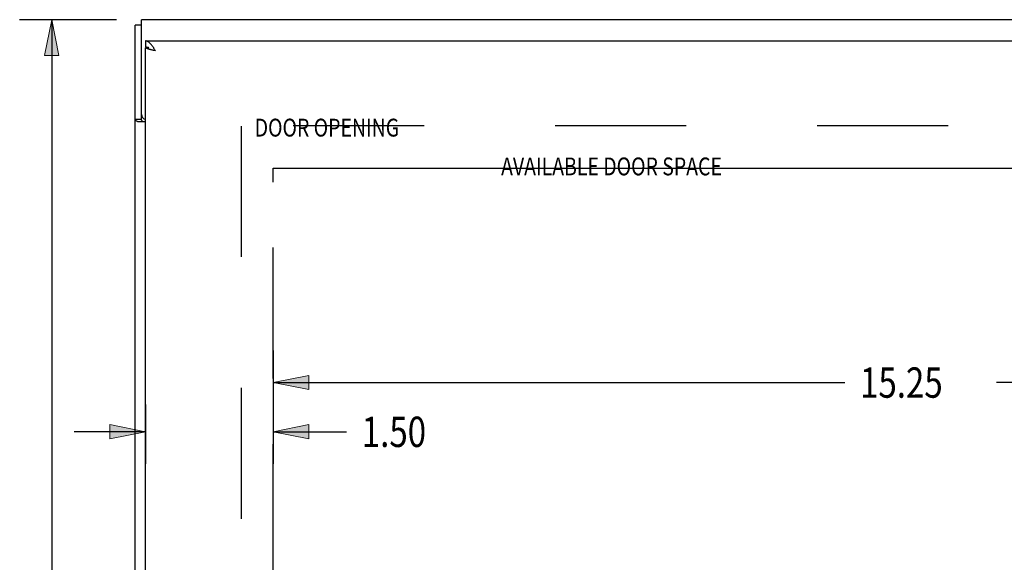
# Model space of a CAD drawing. Units: inches. Extents: x -31.4 to 40, y -17.6 to 28.6.
# Drawn here: x -19.1 to -7.5, y 7.4 to 13.8 of the extents above; entities that cross this region are included whole.
import ezdxf

# ---------------------------------------------------------------- set-up
doc = ezdxf.new("R2010")
doc.units = ezdxf.units.IN
doc.header["$MEASUREMENT"] = 0
for name, pattern in [('AI-Linetype-1574', [3.084266, 1.542133, -1.542133]), ('AI-Linetype-1803', [12.337063, 6.939598, -0.771066, 1.542133, -0.771066, 1.542133, -0.771066]), ('AI-Linetype-66', [3.084266, 1.542133, -1.542133])]:
    doc.linetypes.add(name, pattern=pattern)
for name, color, linetype in [('AVAILABLE_DOOR_SPACE', 7, 'Continuous'), ('DEFAULT_2', 7, 'Continuous'), ('DIMENSIONS', 7, 'Continuous')]:
    doc.layers.add(name, color=color, linetype=linetype)

# ---------------------------------------------------------------- blocks, each defined once
blk = doc.blocks.new('block 25')
at = {"layer": 'DIMENSIONS', "color": 2, "lineweight": 25}
blk.add_lwpolyline([(-17.949, 13.755), (-19.088, 13.755)], dxfattribs=at)
blk = doc.blocks.new('block 27')
at = {"layer": 'DIMENSIONS', "color": 2, "lineweight": 25}
blk.add_lwpolyline([(-18.71, 13.755), (-18.71, 6.112)], dxfattribs=at)
blk = doc.blocks.new('block 31')
at = {"layer": 'DIMENSIONS'}
h = blk.add_hatch(color=2, dxfattribs=at)
h.dxf.hatch_style = 2
h.paths.add_polyline_path([(-18.71, 13.755), (-18.794, 13.335), (-18.626, 13.335)])
at = {"layer": 'DIMENSIONS', "lineweight": 0}
blk.add_lwpolyline([(-18.71, 13.755), (-18.794, 13.335), (-18.626, 13.335), (-18.71, 13.755)], dxfattribs=at)
blk = doc.blocks.new('block 30')
at = {"layer": 'DIMENSIONS'}
blk.add_blockref('block 31', (0, 0), dxfattribs=at)
blk = doc.blocks.new('block 22')
at = {"layer": 'DIMENSIONS'}
for name in ['block 25', 'block 30', 'block 27']:
    blk.add_blockref(name, (0, 0), dxfattribs=at)
blk = doc.blocks.new('block 76')
at = {"layer": 'DIMENSIONS', "color": 2, "insert": (-15.06, 8.723), "char_height": 0.357, "attachment_point": 7}
blk.add_mtext('\\fMyriad Pro|b0|i0|c0|p34;\\W0.8;1.50', dxfattribs=at)
blk = doc.blocks.new('block 77')
at = {"layer": 'DIMENSIONS', "color": 2, "lineweight": 25}
blk.add_lwpolyline([(-16.105, 9.224), (-16.105, 8.524)], dxfattribs=at)
blk = doc.blocks.new('block 78')
at = {"layer": 'DIMENSIONS', "color": 2, "lineweight": 25}
blk.add_lwpolyline([(-17.605, 9.224), (-17.605, 8.524)], dxfattribs=at)
blk = doc.blocks.new('block 79')
at = {"layer": 'DIMENSIONS', "color": 2, "lineweight": 25}
blk.add_lwpolyline([(-16.105, 8.902), (-15.239, 8.902)], dxfattribs=at)
blk = doc.blocks.new('block 80')
at = {"layer": 'DIMENSIONS', "color": 2, "lineweight": 25}
blk.add_lwpolyline([(-17.605, 8.902), (-18.445, 8.902)], dxfattribs=at)
blk = doc.blocks.new('block 82')
at = {"layer": 'DIMENSIONS'}
h = blk.add_hatch(color=2, dxfattribs=at)
h.dxf.hatch_style = 2
h.paths.add_polyline_path([(-16.105, 8.902), (-15.685, 8.818), (-15.685, 8.986)])
at = {"layer": 'DIMENSIONS', "lineweight": 0}
blk.add_lwpolyline([(-16.105, 8.902), (-15.685, 8.818), (-15.685, 8.986), (-16.105, 8.902)], dxfattribs=at)
blk = doc.blocks.new('block 81')
at = {"layer": 'DIMENSIONS'}
blk.add_blockref('block 82', (0, 0), dxfattribs=at)
blk = doc.blocks.new('block 84')
at = {"layer": 'DIMENSIONS'}
h = blk.add_hatch(color=2, dxfattribs=at)
h.dxf.hatch_style = 2
h.paths.add_polyline_path([(-17.605, 8.902), (-18.025, 8.986), (-18.025, 8.818)])
at = {"layer": 'DIMENSIONS', "lineweight": 0}
blk.add_lwpolyline([(-17.605, 8.902), (-18.025, 8.986), (-18.025, 8.818), (-17.605, 8.902)], dxfattribs=at)
blk = doc.blocks.new('block 83')
at = {"layer": 'DIMENSIONS'}
blk.add_blockref('block 84', (0, 0), dxfattribs=at)
blk = doc.blocks.new('block 75')
at = {"layer": 'DIMENSIONS'}
for name in ['block 78', 'block 77', 'block 76', 'block 83', 'block 81', 'block 80', 'block 79']:
    blk.add_blockref(name, (0, 0), dxfattribs=at)
blk = doc.blocks.new('block 97')
at = {"layer": 'DIMENSIONS', "color": 2, "insert": (-9.194, 9.303), "char_height": 0.357, "attachment_point": 7}
blk.add_mtext('\\fMyriad Pro|b0|i0|c0|p34;\\W0.8;15.25', dxfattribs=at)
blk = doc.blocks.new('block 98')
at = {"layer": 'DIMENSIONS', "color": 2, "lineweight": 25}
blk.add_lwpolyline([(-16.105, 9.86), (-16.105, 9.224)], dxfattribs=at)
blk = doc.blocks.new('block 100')
at = {"layer": 'DIMENSIONS', "color": 2, "lineweight": 25}
blk.add_lwpolyline([(-16.105, 9.482), (-9.373, 9.482)], dxfattribs=at)
blk = doc.blocks.new('block 101')
at = {"layer": 'DIMENSIONS', "color": 2, "lineweight": 25}
blk.add_lwpolyline([(-0.855, 9.482), (-7.588, 9.482)], dxfattribs=at)
blk = doc.blocks.new('block 103')
at = {"layer": 'DIMENSIONS'}
h = blk.add_hatch(color=2, dxfattribs=at)
h.dxf.hatch_style = 2
h.paths.add_polyline_path([(-16.105, 9.482), (-15.685, 9.398), (-15.685, 9.566)])
at = {"layer": 'DIMENSIONS', "lineweight": 0}
blk.add_lwpolyline([(-16.105, 9.482), (-15.685, 9.398), (-15.685, 9.566), (-16.105, 9.482)], dxfattribs=at)
blk = doc.blocks.new('block 102')
at = {"layer": 'DIMENSIONS'}
blk.add_blockref('block 103', (0, 0), dxfattribs=at)
blk = doc.blocks.new('block 96')
at = {"layer": 'DIMENSIONS'}
for name in ['block 98', 'block 97', 'block 102', 'block 100', 'block 101']:
    blk.add_blockref(name, (0, 0), dxfattribs=at)
blk = doc.blocks.new('block 179')
at = {"layer": 'DIMENSIONS', "color": 2, "insert": (-16.321, 12.379), "char_height": 0.21, "attachment_point": 7}
blk.add_mtext('\\fMyriad Pro|b0|i0|c0|p34;\\W0.8;DOOR OPENING', dxfattribs=at)
blk = doc.blocks.new('block 180')
at = {"layer": 'DIMENSIONS', "color": 2, "insert": (-13.42, 11.922), "char_height": 0.21, "attachment_point": 7}
blk.add_mtext('\\fMyriad Pro|b0|i0|c0|p34;\\W0.8;AVAILABLE DOOR SPACE', dxfattribs=at)
blk = doc.blocks.new('block 194')
at = {"color": 7, "lineweight": 25}
blk.add_lwpolyline([(-17.644, 12.553), (-17.644, 12.555), (-17.644, 12.557), (-17.644, 12.559), (-17.645, 12.562), (-17.646, 12.564), (-17.648, 12.566), (-17.65, 12.568), (-17.652, 12.57), (-17.653, 12.572), (-17.655, 12.574), (-17.655, 12.576), (-17.655, 12.578)], dxfattribs=at)
blk = doc.blocks.new('block 196')
at = {"color": 3, "lineweight": 25}
blk.add_lwpolyline([(-17.73, -2.182), (-17.73, 13.692)], dxfattribs=at)
blk = doc.blocks.new('block 199')
at = {"color": 7, "lineweight": 25}
blk.add_lwpolyline([(-17.655, 12.578), (-17.655, 12.64)], dxfattribs=at)
blk = doc.blocks.new('block 200')
at = {"color": 3, "lineweight": 25}
blk.add_lwpolyline([(-17.655, 12.64), (-17.655, 13.755)], dxfattribs=at)
blk = doc.blocks.new('block 202')
at = {"color": 7, "lineweight": 25}
blk.add_lwpolyline([(-17.605, 13.505), (-17.605, 13.43)], dxfattribs=at)
blk = doc.blocks.new('block 204')
at = {"color": 3, "lineweight": 25}
blk.add_lwpolyline([(-17.605, -1.915), (-17.605, 13.425)], dxfattribs=at)
blk = doc.blocks.new('block 234')
at = {"color": 3, "lineweight": 25}
blk.add_lwpolyline([(-17.488, 13.388), (-17.492, 13.394), (-17.496, 13.4), (-17.499, 13.405), (-17.503, 13.411), (-17.507, 13.417), (-17.51, 13.422), (-17.514, 13.428), (-17.518, 13.433), (-17.521, 13.438), (-17.525, 13.443), (-17.529, 13.448), (-17.532, 13.453), (-17.536, 13.458), (-17.54, 13.462), (-17.543, 13.467), (-17.547, 13.471), (-17.551, 13.475), (-17.554, 13.479), (-17.558, 13.482), (-17.562, 13.486), (-17.565, 13.489), (-17.569, 13.491), (-17.573, 13.494), (-17.576, 13.496), (-17.58, 13.498), (-17.584, 13.5), (-17.587, 13.502), (-17.591, 13.503), (-17.594, 13.504), (-17.598, 13.505), (-17.602, 13.505), (-17.605, 13.505)], dxfattribs=at)
blk = doc.blocks.new('block 249')
at = {"color": 3, "lineweight": 25}
blk.add_lwpolyline([(-17.7, 12.553), (-17.702, 12.555), (-17.705, 12.558), (-17.709, 12.56)], dxfattribs=at)
blk = doc.blocks.new('block 259')
at = {"color": 3, "lineweight": 25}
blk.add_lwpolyline([(-17.709, 12.56), (-17.717, 12.564), (-17.721, 12.566), (-17.724, 12.568), (-17.726, 12.571), (-17.729, 12.573), (-17.73, 12.575), (-17.73, 12.577), (-17.73, 12.578)], dxfattribs=at)
blk = doc.blocks.new('block 264')
at = {"color": 7, "lineweight": 25}
blk.add_lwpolyline([(-17.569, 13.425), (-17.569, 13.425), (-17.573, 13.426), (-17.576, 13.427), (-17.58, 13.428), (-17.584, 13.428), (-17.587, 13.429), (-17.591, 13.429), (-17.594, 13.43), (-17.598, 13.43), (-17.602, 13.43), (-17.605, 13.43)], dxfattribs=at)
blk = doc.blocks.new('block 268')
at = {"color": 3, "lineweight": 25}
blk.add_lwpolyline([(-17.488, 13.388), (-17.499, 13.391), (-17.504, 13.392), (-17.509, 13.393), (-17.514, 13.394), (-17.519, 13.395), (-17.524, 13.397), (-17.529, 13.398), (-17.534, 13.399), (-17.539, 13.4), (-17.544, 13.401), (-17.548, 13.403), (-17.553, 13.404), (-17.557, 13.405), (-17.561, 13.406), (-17.565, 13.407), (-17.569, 13.409), (-17.573, 13.41), (-17.576, 13.411), (-17.58, 13.412), (-17.583, 13.413), (-17.586, 13.414), (-17.589, 13.416), (-17.591, 13.417), (-17.594, 13.418), (-17.596, 13.419), (-17.598, 13.42), (-17.599, 13.422), (-17.601, 13.423), (-17.602, 13.424), (-17.603, 13.425)], dxfattribs=at)
blk = doc.blocks.new('block 269')
at = {"color": 3, "lineweight": 25}
blk.add_lwpolyline([(-17.605, 12.553), (-17.7, 12.553)], dxfattribs=at)
blk = doc.blocks.new('block 271')
at = {"color": 7, "lineweight": 25}
blk.add_lwpolyline([(-17.655, 12.578), (-17.73, 12.578)], dxfattribs=at)
blk = doc.blocks.new('block 278')
at = {"color": 3, "lineweight": 25}
blk.add_lwpolyline([(-17.603, 13.425), (-17.605, 13.425)], dxfattribs=at)
blk = doc.blocks.new('block 279')
at = {"color": 7, "lineweight": 25}
blk.add_lwpolyline([(-17.603, 13.425), (-17.569, 13.425)], dxfattribs=at)
blk = doc.blocks.new('block 281')
at = {"color": 3, "lineweight": 25}
blk.add_lwpolyline([(-17.605, 13.505), (2.02, 13.505)], dxfattribs=at)
blk = doc.blocks.new('block 282')
at = {"color": 7, "lineweight": 25}
blk.add_lwpolyline([(-17.655, 13.692), (-17.73, 13.692)], dxfattribs=at)
blk = doc.blocks.new('block 284')
at = {"color": 3, "lineweight": 25}
blk.add_lwpolyline([(2.195, 13.755), (-17.655, 13.755)], dxfattribs=at)
blk = doc.blocks.new('block 639')
at = {"color": 3, "lineweight": 25}
blk.add_open_spline([(-17.655, 12.64), (-17.655, 12.611), (-17.634, 12.586), (-17.605, 12.581)], degree=3, dxfattribs=at)
blk = doc.blocks.new('block 753')
at = {"layer": 'DEFAULT_2', "color": 253, "linetype": 'AI-Linetype-66', "lineweight": 25}
blk.add_lwpolyline([(-16.48, 12.503), (-16.48, -0.993)], dxfattribs=at)
blk = doc.blocks.new('block 2261')
at = {"layer": 'DEFAULT_2', "color": 253, "linetype": 'AI-Linetype-1574', "lineweight": 25}
blk.add_lwpolyline([(1.095, 12.505), (-16.555, 12.505)], dxfattribs=at)
blk = doc.blocks.new('block 2490')
at = {"layer": 'AVAILABLE_DOOR_SPACE', "color": 4, "linetype": 'AI-Linetype-1803', "lineweight": 25}
blk.add_lwpolyline([(-16.105, -0.495), (-16.105, 12.005)], dxfattribs=at)
blk = doc.blocks.new('block 2493')
at = {"layer": 'AVAILABLE_DOOR_SPACE', "color": 4, "linetype": 'AI-Linetype-1806', "lineweight": 25}
blk.add_lwpolyline([(-16.105, 12.005), (-0.855, 12.005)], dxfattribs=at)

msp = doc.modelspace()

# ---------------------------------------------------------------- block references
for name in ['block 196', 'block 282', 'block 200', 'block 284', 'block 202', 'block 234', 'block 281', 'block 264', 'block 204', 'block 278', 'block 268', 'block 279', 'block 199', 'block 639', 'block 259', 'block 271', 'block 249', 'block 269', 'block 194']:
    msp.add_blockref(name, (0, 0))
at = {"layer": 'AVAILABLE_DOOR_SPACE'}
for name in ['block 2490', 'block 2493']:
    msp.add_blockref(name, (0, 0), dxfattribs=at)
at = {"layer": 'DEFAULT_2'}
for name in ['block 2261', 'block 753']:
    msp.add_blockref(name, (0, 0), dxfattribs=at)
at = {"layer": 'DIMENSIONS'}
for name in ['block 22', 'block 179', 'block 180', 'block 96', 'block 75']:
    msp.add_blockref(name, (0, 0), dxfattribs=at)

doc.saveas('drawing.dxf')
